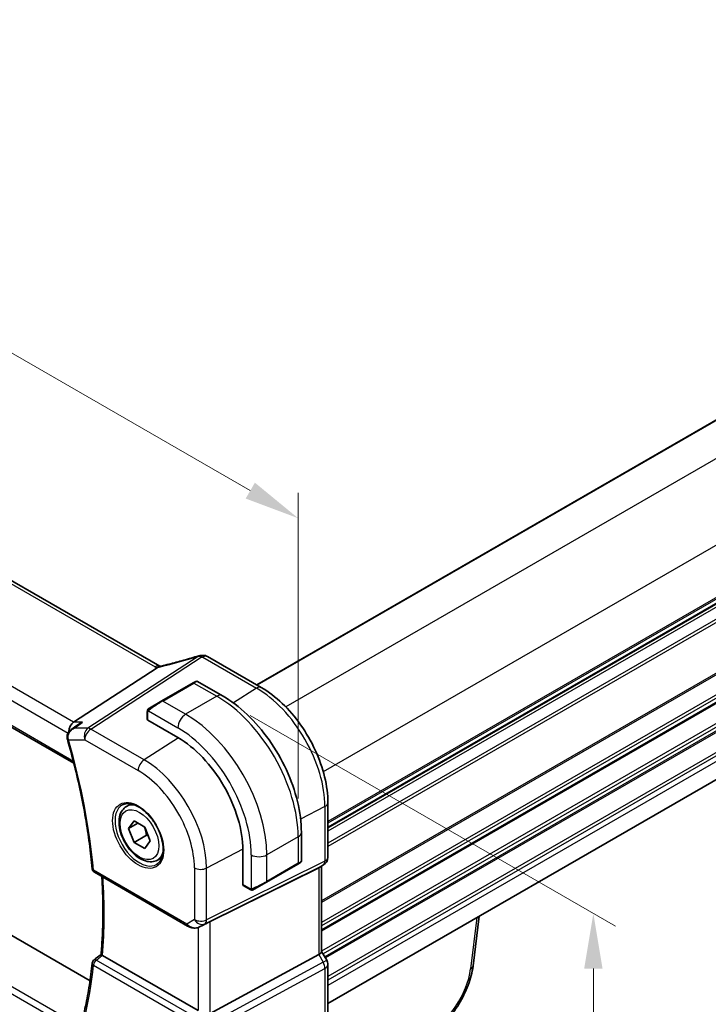
# Model space of a CAD drawing. Units: millimetres. Extents: x 36 to 6332, y 20 to 1425.
# Drawn here: x 278 to 356, y 349 to 461 of the extents above; entities that cross this region are included whole.
import ezdxf

# ---------------------------------------------------------------- set-up
doc = ezdxf.new("R2010")
doc.units = ezdxf.units.MM
doc.header["$LTSCALE"] = 2.5
doc.layers.get('Defpoints').update_dxf_attribs({"lineweight": 25})
for name, color, linetype, lineweight in [('Dimension (ISO)', 7, 'Continuous', 18), ('Visible (ISO)', 7, 'Continuous', 35), ('Visible Narrow (ISO)', 7, 'Continuous', 25)]:
    doc.layers.add(name, color=color, linetype=linetype, lineweight=lineweight)
doc.styles.add('Note Text (TK)', font='MS PGothic.ttf')
doc.dimstyles.new('Default - Method 1b (TK)', dxfattribs={"dimscale": 2.5, "dimtxt": 2.5, "dimasz": 2.5, "dimexe": 1, "dimexo": 1.5, "dimgap": 1, "dimtad": 1, "dimtoh": 1, "dimrnd": 1e-08, "dimdsep": 46, "dimtxsty": 'Note Text (TK)', "dimcen": 0.09, "dimdle": 5, "dimclrd": 100, "dimclre": 100, "dimclrt": 7, "dimadec": 1, "dimazin": 1, "dimtfac": 1, "dimtmove": 0, "dimatfit": 3, "dimfxl": 0, "dimtolj": 1, "dimlwd": -1, "dimlwe": -1, "dimarcsym": 0})

# ---------------------------------------------------------------- blocks, each defined once
blk = doc.blocks.new('*D3')
at = {"layer": 'Defpoints', "color": 0, "transparency": 16777216}
for p in [(168.67, 485.36), (168.67, 449.28), (309.39, 368.04)]:
    blk.add_point(p, dxfattribs=at)
at = {"layer": 'Dimension (ISO)', "color": 100, "transparency": 16777216}
for p, q in [((168.67, 453.61), (168.67, 488.25)), ((303.97, 407.25), (174.08, 482.24)), ((309.39, 372.37), (309.39, 407.01))]:
    blk.add_line(p, q, dxfattribs=at)
for points in [[(174.6, 483.14), (173.56, 481.34), (168.67, 485.36)], [(304.49, 408.15), (303.45, 406.35), (309.39, 404.12)]]:
    blk.add_solid(points, dxfattribs=at)
at = {"layer": 'Dimension (ISO)', "color": 7, "transparency": 16777216, "insert": (234.16, 454.86), "char_height": 6.25, "attachment_point": 4, "rotation": 330, "style": 'Note Text (TK)'}
blk.add_mtext('\\A1;{\\H0.816x;\\Q-30;\\W0.816;199{}{\\A0;{\\H1.5x;}{\\A2;\\H0.71x;\\C3;%%p0.5}}{{}}}', dxfattribs=at)
blk = doc.blocks.new('*D4')
at = {"layer": 'Defpoints', "color": 0, "transparency": 16777216}
for p in [(265.16, 547.41), (304.72, 524.57), (168.95, 446.18)]:
    blk.add_point(p, dxfattribs=at)
at = {"layer": 'Dimension (ISO)', "color": 100, "transparency": 16777216}
for p, q in [((300.97, 526.73), (262.66, 548.85)), ((134.81, 472.15), (259.75, 544.28)), ((165.2, 448.35), (126.89, 470.47))]:
    blk.add_line(p, q, dxfattribs=at)
for points in [[(259.23, 545.18), (260.27, 543.38), (265.16, 547.41)], [(134.29, 473.05), (135.33, 471.25), (129.39, 469.02)]]:
    blk.add_solid(points, dxfattribs=at)
at = {"layer": 'Dimension (ISO)', "color": 7, "transparency": 16777216, "insert": (186.08, 509.06), "char_height": 6.25, "attachment_point": 4, "rotation": 30, "style": 'Note Text (TK)'}
blk.add_mtext('\\A1;{\\H0.816x;\\Q-30;\\W0.816;192{}{\\A0;{\\H1.5x;}{\\A2;\\H0.71x;\\C3;%%p0.5}}{{}}}', dxfattribs=at)
blk = doc.blocks.new('*D5')
at = {"layer": 'Defpoints', "color": 0, "transparency": 16777216}
for p in [(300.19, 383.96), (342.79, 359.37), (300.19, 338.24)]:
    blk.add_point(p, dxfattribs=at)
at = {"layer": 'Dimension (ISO)', "color": 100, "transparency": 16777216}
for p, q in [((303.94, 381.8), (345.29, 357.93)), ((342.79, 319.9), (342.79, 353.12)), ((303.94, 336.08), (345.29, 312.2))]:
    blk.add_line(p, q, dxfattribs=at)
for points in [[(341.75, 353.12), (343.83, 353.12), (342.79, 359.37)], [(341.75, 319.9), (343.83, 319.9), (342.79, 313.65)]]:
    blk.add_solid(points, dxfattribs=at)
at = {"layer": 'Dimension (ISO)', "color": 7, "transparency": 16777216, "insert": (336.47, 326.4), "char_height": 6.25, "attachment_point": 4, "rotation": 90, "style": 'Note Text (TK)'}
blk.add_mtext('\\A1;{\\H0.816x;\\Q30;\\W0.816;56{}{\\A0;{\\H1.5x;}{\\A2;\\H0.71x;\\C3;%%p0.3}}{{}}}', dxfattribs=at)

msp = doc.modelspace()

# ---------------------------------------------------------------- linework, layer by layer
at = {"layer": 'Visible (ISO)'}
for p, q in [((293.739, 387.3662), (190.1258, 447.1873)), ((410.0743, 446.0836), (304.7026, 385.2472)), ((177.3296, 437.9679), (284.0082, 376.3769)), ((418.1232, 429.8881), (312.7515, 369.0517)), ((285.8401, 351.7524), (182.4627, 411.4373)), ((418.0531, 409.973), (312.7515, 349.1771)), ((305.2185, 384.9494), (299.138, 388.4599)), ((293.4174, 387.1873), (283.9753, 381.0208)), ((297.4999, 385.471), (293.9644, 383.4297)), ((297.4999, 385.471), (297.8074, 385.6485)), ((298.0074, 385.6485), (300.818, 384.0259)), ((292.5608, 382.6194), (293.9644, 383.4297)), ((292.3209, 382.2258), (292.3209, 381.3333)), ((292.3794, 381.2491), (295.7736, 379.2895)), ((289.9577, 371.4816), (290.4828, 371.7848)), ((312.7515, 365.7262), (312.7515, 371.9018)), ((290.2001, 368.9943), (290.8125, 369.8655)), ((291.2608, 369.6067), (290.2001, 368.9943)), ((290.8125, 369.8655), (292.0372, 369.1584)), ((292.0372, 369.1584), (292.6496, 367.5801)), ((290.8125, 367.416), (290.2001, 368.9943)), ((292.2267, 368.2325), (290.8125, 367.416)), ((309.7515, 368.5526), (309.7515, 365.3073)), ((292.0372, 366.7089), (290.8125, 367.416)), ((292.6496, 367.5801), (292.0372, 366.7089)), ((293.4577, 365.4194), (293.9828, 365.7226)), ((303.1275, 366.5522), (303.1275, 362.633)), ((305.8084, 362.9153), (309.3439, 364.9565)), ((309.6515, 365.1341), (309.3439, 364.9565)), ((312.2515, 364.8602), (311.7515, 364.5715)), ((312.0444, 364.7406), (312.0444, 355.0463)), ((286.3288, 364.0298), (296.8777, 357.9394)), ((299.4348, 358.4605), (311.7135, 364.5511)), ((303.1711, 362.5402), (303.944, 362.0939)), ((305.8084, 362.9153), (304.4048, 362.1049)), ((329.857, 359.0529), (329.1755, 353.4264)), ((298.153, 357.8118), (298.723, 358.0914)), ((298.0586, 348.3723), (287.2357, 354.6209)), ((299.4348, 348.0404), (311.7135, 354.7159)), ((312.6175, 354.0825), (312.0444, 355.0751)), ((312.7515, 347.4069), (312.7515, 353.5825))]:
    msp.add_line(p, q, dxfattribs=at)
for centre, radius, start, end in [((298.4329, 387.5923), 1, 90.264477, 107.165617), ((298.638, 387.5939), 1, 60, 90.605242), ((297.9074, 385.4753), 0.2, 60, 120), ((311.7515, 365.7262), 1, 300, 0), ((309.5515, 365.3073), 0.2, 300, 0), ((286.5788, 364.4628), 0.5, 185.076285, 240), ((286.5788, 353.7024), 0.5, 128.146212, 174.347081), ((311.7515, 353.5825), 1, 0, 30)]:
    msp.add_arc(centre, radius, start, end, dxfattribs=at)
for centre, major_axis, ratio, start_param, end_param in [((299.2813, 400.5376), (20.0023, 0.9321), 0.59539004, 4.64200799, 4.65196959), ((292.5209, 381.3393), (0.1999, 0.0096), 0.60672809, 3.11252308, 3.89792125), ((284.179, 380.1305), (0.2635, 0.9834), 0.68850026, 0.65532613, 1.9423994), ((-20588.0092, -779.9194), (28226.3401, 11195.9051), 0.28773036, 5.42393618, 5.42398022), ((284.1588, 379.4452), (-0.0987, -1.0427), 0.88946665, 5.09854028, 5.12855769), ((295.7736, 370.798), (5.2, -9.0067), 0.57735027, 0.78539816, 2.35619449), ((311.0444, 365.3179), (0.9239, -0.5334), 0.71743894, 5.83812635, 5.89048623), ((303.2763, 362.7104), (-0.1083, -0.1683), 0.60672809, 5.52685671, 6.31225488), ((298.7657, 358.071), (0.9998, 0.5352), 0.03327015, 0.8199497, 1.57659075), ((-7323.6285, 4050.5214), (9983.0041, 798.3851), 0.62502926, 5.52781365, 5.52793843), ((311.0444, 354.8072), (0.9964, 0.267), 0.31783725, 5.36046804, 6.19822608)]:
    msp.add_ellipse(centre, major_axis=major_axis, ratio=ratio, start_param=start_param, end_param=end_param, dxfattribs=at)
for points, knots in [([(298.1377, 388.5478), (297.8536, 388.46), (297.5698, 388.3742), (297.0031, 388.2068), (296.7203, 388.1251), (296.1563, 387.966), (295.8751, 387.8885), (295.3147, 387.738), (295.0355, 387.6649), (294.4797, 387.5233), (294.2031, 387.4548), (293.928, 387.3885)], [0.944229349, 0.944229349, 0.944229349, 0.944229349, 0.985407817, 0.985407817, 1.026586286, 1.026586286, 1.067764754, 1.067764754, 1.108943223, 1.108943223, 1.150121692, 1.150121692, 1.150121692, 1.150121692]), ([(293.4174, 387.1873), (293.4438, 387.2045), (293.4669, 387.2216), (293.4866, 387.2384), (293.4867, 387.2385), (293.4868, 387.2386)], [-0.35780165116, -0.35780165116, -0.35780165116, -0.35780165116, -0.34951322551, -0.34951322551, -0.34947229848, -0.34947229848, -0.34947229848, -0.34947229848]), ([(293.6753, 387.3348), (293.6912, 387.3377), (293.7074, 387.3408), (293.7401, 387.3471), (293.7566, 387.3504), (293.79, 387.3573), (293.8069, 387.3609), (293.841, 387.3683), (293.8582, 387.3722), (293.8929, 387.3802), (293.9104, 387.3843), (293.928, 387.3885)], [-1.312941985, -1.312941985, -1.312941985, -1.312941985, -1.280377927, -1.280377927, -1.247813868, -1.247813868, -1.215249809, -1.215249809, -1.18268575, -1.18268575, -1.150121692, -1.150121692, -1.150121692, -1.150121692]), ([(293.739, 387.3662), (293.7447, 387.3629), (293.7505, 387.3596), (293.7592, 387.3549), (293.7618, 387.3535), (293.7645, 387.3521)], [0, 0, 0, 0, 0.0271975893, 0.0271975893, 0.0387323635, 0.0387323635, 0.0387323635, 0.0387323635]), ([(312.7515, 371.9018), (312.7515, 372.8429), (312.6233, 373.837), (312.1351, 375.8537), (311.7749, 376.876), (310.8576, 378.8635), (310.3006, 379.8283), (309.038, 381.6165), (308.3327, 382.4396), (306.8303, 383.8707), (306.0335, 384.4788), (305.2185, 384.9494)], [0, 0, 0, 0, 0.31415927, 0.31415927, 0.62831853, 0.62831853, 0.9424778, 0.9424778, 1.25663706, 1.25663706, 1.57079633, 1.57079633, 1.57079633, 1.57079633]), ([(300.818, 384.0259), (301.7862, 383.4669), (302.7317, 382.7452), (304.5135, 381.0479), (305.3495, 380.0722), (306.8459, 377.9528), (307.506, 376.8095), (308.5932, 374.4539), (309.0203, 373.242), (309.5992, 370.8502), (309.7515, 369.6706), (309.7515, 368.5526)], [4.71238898, 4.71238898, 4.71238898, 4.71238898, 5.02654825, 5.02654825, 5.34070751, 5.34070751, 5.65486678, 5.65486678, 5.96902604, 5.96902604, 6.28318531, 6.28318531, 6.28318531, 6.28318531]), ([(292.3209, 382.2258), (292.3209, 382.2399), (292.3215, 382.2547), (292.3237, 382.291), (292.3259, 382.3129), (292.3337, 382.3677), (292.3409, 382.4021), (292.3619, 382.4527), (292.3709, 382.4698), (292.3873, 382.4931), (292.3931, 382.5003), (292.4097, 382.5188), (292.4214, 382.5296), (292.4442, 382.5485), (292.4552, 382.5568), (292.4722, 382.568), (292.4778, 382.5715), (292.4834, 382.5747)], [0, 0, 0, 0, 0.0047436805, 0.0047436805, 0.0122445342, 0.0122445342, 0.0235859034, 0.0235859034, 0.0293422379, 0.0293422379, 0.0321135861, 0.0321135861, 0.0368260412, 0.0368260412, 0.0410504996, 0.0410504996, 0.0430339881, 0.0430339881, 0.0430339881, 0.0430339881]), ([(284.9993, 381.0208), (284.9974, 381.0201), (284.9955, 381.0194), (284.8438, 380.9646), (284.7004, 380.8914), (284.5657, 380.7975), (284.5602, 380.7937), (284.5548, 380.7898)], [-0.1766910494, -0.1766910494, -0.1766910494, -0.1766910494, -0.1760895465, -0.1760895465, -0.1284086365, -0.1284086365, -0.1263758853, -0.1263758853, -0.1263758853, -0.1263758853]), ([(283.7059, 380.1827), (283.652, 380.1442), (283.6002, 380.1012), (283.5011, 380.0033), (283.4539, 379.9483), (283.3686, 379.8248), (283.3304, 379.7562), (283.2694, 379.601), (283.2472, 379.5151), (283.2308, 379.33), (283.2376, 379.2299), (283.2624, 379.1339)], [-0.0630195137, -0.0630195137, -0.0630195137, -0.0630195137, -0.0504156109, -0.0504156109, -0.0378117082, -0.0378117082, -0.0252078055, -0.0252078055, -0.0126039027, -0.0126039027, 0, 0, 0, 0]), ([(283.2706, 379.104), (283.5593, 378.1005), (283.8284, 377.0993), (284.3263, 375.1049), (284.5551, 374.1116), (284.9719, 372.1359), (285.1599, 371.1534), (285.4944, 369.2022), (285.641, 368.2336), (285.8923, 366.3129), (285.997, 365.3608), (286.0807, 364.4186)], [5.904013063, 5.904013063, 5.904013063, 5.904013063, 5.95830768, 5.95830768, 6.012602297, 6.012602297, 6.066896914, 6.066896914, 6.121191531, 6.121191531, 6.175486148, 6.175486148, 6.175486148, 6.175486148]), ([(293.4577, 365.4194), (293.2686, 365.3103), (293.0548, 365.2459), (292.5934, 365.2061), (292.3451, 365.238), (291.8194, 365.397), (291.5419, 365.5367), (290.9982, 365.91), (290.7327, 366.1471), (290.2463, 366.6882), (290.0253, 366.9916), (289.6467, 367.6348), (289.4889, 367.9744), (289.2507, 368.6607), (289.1707, 369.0073), (289.1005, 369.6785), (289.1108, 370.0031), (289.2335, 370.5912), (289.3436, 370.8573), (289.6305, 371.2424), (289.7829, 371.3807), (289.9577, 371.4816)], [2.35619449, 2.35619449, 2.35619449, 2.35619449, 2.62003967, 2.62003967, 2.90796975, 2.90796975, 3.23592162, 3.23592162, 3.57553651, 3.57553651, 3.91252176, 3.91252176, 4.2478355, 4.2478355, 4.58455705, 4.58455705, 4.92411754, 4.92411754, 5.25395077, 5.25395077, 5.49778714, 5.49778714, 5.49778714, 5.49778714]), ([(289.5236, 371.6799), (289.7365, 371.791), (289.9882, 371.8387), (290.5295, 371.7929), (290.8121, 371.7117), (291.3853, 371.4345), (291.6748, 371.2429), (292.2376, 370.7655), (292.5108, 370.4797), (293.0118, 369.8416), (293.2395, 369.4891), (293.6246, 368.7543), (293.7819, 368.3721), (294.01, 367.619), (294.0809, 367.2482), (294.1313, 366.5584), (294.1111, 366.2393), (293.9875, 365.683), (293.8839, 365.447), (293.6517, 365.1309), (293.5391, 365.025), (293.4123, 364.9444)], [3.95168604, 3.95168604, 3.95168604, 3.95168604, 4.30898817, 4.30898817, 4.63132462, 4.63132462, 4.94280445, 4.94280445, 5.25494337, 5.25494337, 5.56846939, 5.56846939, 5.88232946, 5.88232946, 6.19532337, 6.19532337, 6.50679228, 6.50679228, 6.8203244, 6.8203244, 7.04388825, 7.04388825, 7.04388825, 7.04388825]), ([(287.0785, 354.73), (287.1367, 355.3584), (287.1834, 355.995), (287.2535, 357.2836), (287.277, 357.9356), (287.3006, 359.254), (287.3008, 359.9204), (287.2778, 361.2665), (287.2547, 361.9461), (287.2045, 362.9354), (287.1868, 363.2401), (287.1669, 363.5459)], [6.181952548, 6.181952548, 6.181952548, 6.181952548, 6.22232762, 6.22232762, 6.262702692, 6.262702692, 6.303077763, 6.303077763, 6.343452835, 6.343452835, 6.3613247, 6.3613247, 6.3613247, 6.3613247]), ([(304.3271, 362.06), (304.3219, 362.057), (304.3167, 362.0542), (304.2987, 362.0451), (304.2857, 362.0396), (304.2576, 362.0291), (304.2423, 362.0243), (304.2191, 362.0194), (304.2111, 362.0182), (304.1919, 362.0161), (304.1806, 362.0158), (304.1581, 362.0165), (304.1469, 362.0176), (304.0895, 362.0264), (304.0483, 362.043), (303.9957, 362.0669), (303.9827, 362.0733), (303.9633, 362.0832), (303.9567, 362.0867), (303.9481, 362.0915), (303.946, 362.0927), (303.944, 362.0939)], [0, 0, 0, 0, 0.0017983316, 0.0017983316, 0.0061286047, 0.0061286047, 0.0108604018, 0.0108604018, 0.0132824764, 0.0132824764, 0.0166626114, 0.0166626114, 0.0201401194, 0.0201401194, 0.0348978877, 0.0348978877, 0.0397879905, 0.0397879905, 0.042188396, 0.042188396, 0.0429887278, 0.0429887278, 0.0429887278, 0.0429887278]), ([(304.3309, 362.0622), (304.3298, 362.0616), (304.3355, 362.0649), (304.3489, 362.0726), (304.3644, 362.0815), (304.3861, 362.0941), (304.4048, 362.1049)], [0.434049798, 0.434049798, 0.434049798, 0.434049798, 0.696257333, 0.696257333, 0.696257333, 1, 1, 1, 1]), ([(296.8777, 357.9394), (296.9528, 357.896), (297.0317, 357.8589), (297.1945, 357.7965), (297.2784, 357.7713), (297.4484, 357.7339), (297.5346, 357.7217), (297.7078, 357.7125), (297.7949, 357.7154), (297.9714, 357.7428), (298.0615, 357.7669), (298.153, 357.8118)], [4.83549101, 4.83549101, 4.83549101, 4.83549101, 5.1391783, 5.1391783, 5.44286559, 5.44286559, 5.74655288, 5.74655288, 6.05024017, 6.05024017, 6.35392746, 6.35392746, 6.35392746, 6.35392746]), ([(287.228, 354.6254), (287.1936, 354.6462), (287.1651, 354.6641), (287.1156, 354.6967), (287.098, 354.7095), (287.0813, 354.7241), (287.0783, 354.728), (287.0785, 354.7301)], [-0.0876619986, -0.0876619986, -0.0876619986, -0.0876619986, -0.0725764805, -0.0725764805, -0.0544441708, -0.0544441708, -0.04185858, -0.04185858, -0.04185858, -0.04185858]), ([(286.0812, 353.7516), (285.9978, 352.9084), (285.8934, 352.0803), (285.6432, 350.4569), (285.4973, 349.6615), (285.1647, 348.1058), (284.978, 347.3454), (284.5643, 345.8621), (284.3373, 345.1391), (283.8439, 343.7325), (283.5775, 343.0489), (283.2919, 342.386)], [0.107699159, 0.107699159, 0.107699159, 0.107699159, 0.161993776, 0.161993776, 0.216288393, 0.216288393, 0.27058301, 0.27058301, 0.324877628, 0.324877628, 0.379172245, 0.379172245, 0.379172245, 0.379172245]), ([(329.1715, 353.4017), (329.0856, 352.7143), (328.8969, 351.9856), (328.3536, 350.5321), (327.9885, 349.7883), (327.1399, 348.4159), (326.6518, 347.7674), (325.6082, 346.6217), (325.0399, 346.1112), (324.2494, 345.5464), (324.0331, 345.406), (323.8159, 345.2797)], [0.00338281, 0.00338281, 0.00338281, 0.00338281, 0.24599893, 0.24599893, 0.49201645, 0.49201645, 0.73046312, 0.73046312, 0.96859226, 0.96859226, 1.05685714, 1.05685714, 1.05685714, 1.05685714])]:
    msp.add_open_spline(points, degree=3, knots=knots, dxfattribs=at)
for points in [[(293.6753, 387.3348), (293.6115, 387.3232), (293.5477, 387.2906), (293.4868, 387.2386)], [(292.5608, 382.6194), (292.5259, 382.5992), (292.4928, 382.5801), (292.4895, 382.5782)], [(298.7421, 358.1012), (298.7358, 358.0979), (298.7295, 358.0946), (298.723, 358.0914)], [(287.228, 354.6254), (287.2305, 354.6239), (287.2331, 354.6224), (287.2357, 354.6209)]]:
    msp.add_open_spline(points, degree=3, dxfattribs=at)
for points, weights in [([(291.9638, 369.2008), (292.1464, 368.7853), (292.2267, 368.2325)], [1.07507328986, 1.09062147728, 1]), ([(292.2267, 368.2325), (292.3296, 368.1997), (292.4222, 368.1662)], [1, 1.01779072487, 1.03148954554])]:
    msp.add_rational_spline(points, weights, degree=2, dxfattribs=at)
at = {"layer": 'Visible Narrow (ISO)'}
for p, q in [((189.5888, 447.1153), (293.202, 387.2942)), ((410.1329, 446.0498), (304.7612, 385.2134)), ((413.8029, 443.8412), (307.9905, 382.7504)), ((283.9753, 381.0208), (179.7235, 441.2106)), ((178.8868, 440.1046), (283.3525, 379.7912)), ((283.9578, 376.5751), (177.296, 438.1564)), ((418.0455, 436.4927), (312.2331, 375.4019)), ((418.1232, 430.6057), (312.7515, 369.7693)), ((418.1232, 430.4367), (312.7515, 369.6003)), ((418.1232, 429.9597), (312.7515, 369.1233)), ((418.1232, 429.5337), (312.7515, 368.6973)), ((418.1232, 428.1702), (312.7515, 367.3338)), ((418.1232, 427.7726), (312.7515, 366.9362)), ((418.1232, 422.0325), (312.0444, 360.7878)), ((418.1232, 421.8635), (312.0444, 360.6188)), ((418.1232, 419.597), (312.0444, 358.3523)), ((418.1232, 419.1993), (312.0444, 357.9547)), ((418.1232, 418.7665), (312.0444, 357.5218)), ((418.1232, 418.5975), (312.0444, 357.3528)), ((418.1232, 416.331), (312.0444, 355.0863)), ((418.1232, 415.9334), (312.2117, 354.7853)), ((418.1232, 415.5005), (312.3991, 354.4607)), ((418.1232, 415.3315), (312.4723, 354.3339)), ((418.1232, 413.065), (312.7515, 352.2286)), ((418.1232, 412.6674), (312.7515, 351.831)), ((418.1232, 412.0427), (312.7515, 351.2063)), ((284.7604, 346.5655), (177.5369, 408.471)), ((177.296, 407.8307), (284.5666, 345.898)), ((298.0801, 388.4826), (285.6071, 380.3367)), ((285.9229, 380.2404), (298.3959, 388.3864)), ((298.601, 388.3879), (304.6814, 384.8774)), ((294.0644, 383.4198), (297.5999, 385.4611)), ((297.5999, 385.4611), (300.193, 383.964)), ((304.6814, 384.8774), (302.0645, 383.2081)), ((300.193, 383.964), (296.6574, 381.9227)), ((296.6574, 381.9227), (294.0644, 383.4198)), ((292.3794, 381.2491), (292.3794, 382.1441)), ((292.4469, 382.3124), (295.7736, 380.3918)), ((284.9993, 381.0208), (283.9753, 381.0208)), ((285.6071, 380.3367), (284.0426, 380.3367)), ((291.9535, 376.7587), (285.9229, 380.2404)), ((295.8507, 379.2445), (291.9535, 376.7587)), ((283.3975, 379.0382), (285.2528, 379.0382)), ((285.2528, 379.0382), (291.2834, 375.5564)), ((312.4206, 371.4727), (309.6665, 370.041)), ((312.4206, 371.4727), (312.4206, 365.2971)), ((309.3854, 368.0423), (305.8498, 366.001)), ((309.3854, 368.0423), (309.3854, 365.0481)), ((303.1271, 366.6415), (299.0257, 364.5094)), ((304.0821, 366.001), (304.0821, 362.1598)), ((305.8498, 363.0068), (305.8498, 366.001)), ((298.8188, 358.1957), (312.2138, 364.84)), ((312.4206, 365.2971), (299.0257, 358.6528)), ((309.3854, 365.0481), (305.8498, 363.0068)), ((312.2138, 364.84), (311.7135, 364.5511)), ((296.7741, 358.1683), (286.2252, 364.2587)), ((297.6494, 364.5302), (297.6494, 358.6736)), ((299.0257, 358.6528), (299.0257, 364.5094)), ((311.7135, 364.5511), (311.7135, 354.7159)), ((303.9025, 362.1855), (303.1275, 362.633)), ((297.6494, 358.6736), (296.7741, 358.1683)), ((298.1639, 357.8175), (298.8188, 358.1957)), ((298.7421, 358.1012), (298.1639, 357.8175)), ((299.4348, 348.0404), (299.4348, 358.4605)), ((329.5928, 358.9004), (328.8881, 353.0825)), ((298.0586, 357.7722), (298.0586, 348.3723)), ((311.7135, 354.7159), (312.2138, 353.8494)), ((286.2252, 353.4983), (296.7741, 347.4078)), ((297.0969, 348.0009), (286.548, 354.0913)), ((312.2138, 353.8494), (298.8188, 346.567)), ((312.2138, 353.8494), (312.6175, 354.0825)), ((299.0257, 345.871), (312.4206, 353.1534)), ((312.4206, 353.1534), (312.4206, 346.9778))]:
    msp.add_line(p, q, dxfattribs=at)
for centre, major_axis, ratio, start_param, end_param in [((298.9655, 395.5347), (20.8897, 7.4303), 0.2893161, 4.3617742, 4.56766655), ((298.4329, 387.5923), (-0.2951, 0.9555), 0.24988739, 0, 0.3020724), ((298.4329, 387.5923), (-0.5468, 0.8373), 0.55343369, 5.46703367, 5.93003426), ((298.4329, 387.5923), (-0.0046, 1), 0.05486603, 0, 0.65314936), ((299.2813, 401.1616), (20.9911, 1.006), 0.60672809, 4.64114352, 4.65091876), ((298.638, 387.5939), (-0.0106, 0.9999), 0.0471112, 0, 0.65284611), ((298.638, 387.5939), (0.5, 0.866), 0.57735027, 0, 0.83775804), ((293.239, 386.5002), (0.5, 0.866), 0.57735027, 0, 0.83775804), ((294.6162, 388.1963), (1.9992, 0.0958), 0.60672809, 3.89792125, 4.04055374), ((294.3004, 388.0902), (1.9895, 0.7076), 0.2893161, 4.19090979, 4.3617742), ((294.1621, 386.4163), (-0.2341, 0.9722), 0.4232373, 0, 0.32355779), ((297.5999, 385.2978), (-0.1, 0.1732), 0.57735027, 5.49778714, 6.28318531), ((296.8574, 384.8691), (1.1529, 0.7768), 0.0746875, 0.03645699, 0.82185516), ((304.7185, 384.0834), (0.5, 0.866), 0.57735027, 0, 0.83775804), ((304.6814, 375.9409), (5.4724, -9.4785), 0.57735027, 0.78539816, 2.35619449), ((300.193, 382.9433), (0.625, 1.0825), 0.57735027, 0, 0.78539816), ((300.193, 373.3495), (6.5, -11.2583), 0.57735027, 0.78539816, 2.35619449), ((292.6608, 382.4462), (-0.1, 0.1732), 0.77163204, 0, 1.49708378), ((293.3219, 382.8279), (1.1529, 0.7768), 0.0746875, 0.82185516, 2.28831136), ((294.0644, 383.2565), (-0.1, 0.1732), 0.57735027, 5.49778714, 6.28318531), ((292.5209, 382.2258), (-0.2, 0), 0.57735027, 0, 0.78539816), ((296.6574, 380.9021), (-0.625, -1.0825), 0.57735027, 3.92699082, 5.49778714), ((296.6574, 371.3083), (-6.5, 11.2583), 0.57735027, 3.92699082, 5.49778714), ((285.9599, 379.4464), (0, -1), 0.77459667, 3.61448687, 5.13292332), ((285.9599, 379.4464), (0.5, 0.866), 0.57735027, 0.83775804, 2.35619449), ((285.9599, 379.4464), (-0.5468, 0.8373), 0.55343369, 5.46703367, 5.93003426), ((295.7736, 370.798), (5.875, -10.1758), 0.57735027, 0.78539816, 2.35619449), ((283.7465, 379.2588), (-0.4841, -0.125), 0.29916243, 0, 0.66162367), ((283.7511, 379.2423), (-0.4805, -0.1383), 0.32263471, 0, 0.65602179), ((243.1295, 383.7598), (-30.6509, 53.0889), 0.57735027, 4.03468998, 4.30616306), ((291.9905, 375.9647), (-0.5, -0.866), 0.57735027, 3.97935069, 5.49778714), ((291.9535, 368.5925), (-5.0008, 8.6616), 0.57735027, 3.92699082, 5.49778714), ((291.2834, 368.2056), (4.5014, -7.7967), 0.57735027, 0.78539816, 2.35619449), ((291.4199, 368.2844), (1.945, -3.3688), 0.57735027, 3.11689743, 6.30788053), ((291.7077, 368.4505), (-1.75, 3.0311), 0.57735027, 5.74410196, 6.28318531), ((311.7515, 371.9018), (1, 0), 0.57735027, 5.44542727, 6.28318531), ((308.5015, 368.5526), (1.25, 0), 0.57735027, 5.49778714, 6.28318531), ((291.7077, 368.4505), (1.75, -3.0311), 0.57735027, 0, 0.53908334), ((304.9659, 366.5114), (-1.25, 0), 0.57735027, 0.78539816, 2.35619449), ((311.7515, 365.7262), (1, 0), 0.57735027, 5.44542727, 6.28318531), ((309.2439, 365.1297), (0.1, -0.1732), 0.57735027, 0, 0.78539816), ((308.5015, 364.7011), (-1.2492, -0.61), 0.0746875, 2.3197375, 3.10513566), ((311.7515, 365.7262), (0.4444, -0.8958), 0.55872753, 0.03644158, 0.82070454), ((311.7515, 365.7262), (0.5, -0.866), 0.81649658, 6.23082543, 6.28318531), ((286.5788, 364.4628), (-0.498, -0.0442), 0.51194513, 0, 0.73704778), ((286.5788, 364.4628), (-0.25, -0.433), 0.57735027, 5.49778714, 6.28318531), ((244.1901, 384.3722), (-30.5853, 52.9753), 0.57735027, 3.82874649, 4.00689017), ((298.3565, 364.9384), (-1, 0), 0.57735027, 0.78539816, 2.30383461), ((304.9659, 362.6598), (-1.2492, -0.61), 0.0746875, 0.85328129, 2.3197375), ((305.7084, 363.0885), (0.1, -0.1732), 0.57735027, 0, 0.78539816), ((304.044, 362.2671), (-0.1, -0.1732), 0.57735027, 5.49778714, 6.28318531), ((304.3048, 362.2781), (0.1, -0.1732), 0.77163204, 4.78610152, 6.28318531), ((297.1277, 358.3724), (-0.25, -0.433), 0.57735027, 5.49778714, 6.28318531), ((297.4503, 358.5587), (-0.9474, 0.5252), 0.66537905, 1.19049789, 2.70893433), ((298.3565, 359.0819), (0.5, -0.866), 0.81649658, 4.71238898, 6.23082543), ((298.3565, 359.0819), (-1, 0), 0.57735027, 0.78539816, 2.30383461), ((298.3565, 359.0819), (0.4444, -0.8958), 0.55872753, 0.03644158, 0.82070454), ((297.9327, 358.2607), (0.2202, -0.4489), 0.63310794, 0, 0.03904571), ((243.1295, 383.7598), (-30.6509, 53.0889), 0.57735027, 3.54781857, 3.81929166), ((286.5788, 353.7024), (-0.4976, 0.0493), 0.63606513, 0, 0.84536969), ((286.5788, 353.7024), (0.25, 0.433), 0.57735027, 0.87266463, 2.35619449), ((286.5788, 353.7024), (-0.3088, 0.3932), 0.56826941, 5.41966213, 6.28318531), ((311.7515, 353.5825), (0.4776, -0.8786), 0.53370151, 0.80021487, 1.58447784), ((311.7515, 353.5825), (1, 0), 0.57735027, 5.44542727, 6.28318531), ((324.3256, 350.7926), (-3.5674, -5.4425), 0.53575209, 0.81575404, 2.31673719), ((328.1828, 353.5467), (0.9927, -0.1202), 0.5745477, 5.56969551, 6.28318531)]:
    msp.add_ellipse(centre, major_axis=major_axis, ratio=ratio, start_param=start_param, end_param=end_param, dxfattribs=at)
for centre, major_axis in [((291.2834, 368.2056), (-2.0449, 3.5419)), ((291.4248, 368.2872), (1.55, -2.6847))]:
    msp.add_ellipse(centre, major_axis=major_axis, ratio=0.57735027, dxfattribs=at)
for points in [[(292.3794, 382.1441), (292.3794, 382.174), (292.4329, 382.2953), (292.4469, 382.3124)], [(292.4469, 382.3124), (292.4532, 382.32), (292.5118, 382.3756), (292.5202, 382.382)], [(284.0426, 380.3367), (283.9213, 380.3061), (283.8067, 380.2549), (283.7062, 380.183)], [(284.0426, 380.3367), (284.3615, 380.5647), (284.6804, 380.7928), (284.9993, 381.0208)], [(304.0821, 362.1598), (304.0603, 362.1562), (303.9284, 362.1706), (303.9025, 362.1855)], [(304.1789, 362.1884), (304.1692, 362.1844), (304.0917, 362.1614), (304.0821, 362.1598)], [(287.2279, 354.6254), (287.2279, 354.6254), (287.228, 354.6254), (287.228, 354.6254)]]:
    msp.add_open_spline(points, degree=3, dxfattribs=at)
for points, knots in [([(283.3875, 379.0713), (283.3679, 379.1399), (283.3567, 379.2119), (283.3496, 379.3968), (283.3663, 379.5083), (283.439, 379.7461), (283.5047, 379.8667), (283.709, 380.1324), (283.8689, 380.256), (284.0426, 380.3367)], [0, 0, 0, 0, 0.0111471435, 0.0111471435, 0.028982573, 0.028982573, 0.0521686314, 0.0521686314, 0.0882720191, 0.0882720191, 0.0882720191, 0.0882720191]), ([(283.3975, 379.0382), (283.3958, 379.0436), (283.3941, 379.0491), (283.3908, 379.0602), (283.3891, 379.0657), (283.3875, 379.0713)], [-0.00180433614, -0.00180433614, -0.00180433614, -0.00180433614, -0.00090216807, -0.00090216807, 0, 0, 0, 0]), ([(286.548, 354.0913), (286.6121, 354.1417), (286.6763, 354.1921), (286.7404, 354.2424), (286.9029, 354.3701), (287.0654, 354.4977), (287.2279, 354.6254)], [0.096425451, 0.096425451, 0.096425451, 0.096425451, 0.126163756, 0.126163756, 0.126163756, 0.201502448, 0.201502448, 0.201502448, 0.201502448])]:
    msp.add_open_spline(points, degree=3, knots=knots, dxfattribs=at)

# ---------------------------------------------------------------- dimensions: what is measured, and where the dimension line sits
at = {"layer": 'Dimension (ISO)', "color": 100, "true_color": 0x00ff3f}
for base, p1, p2, angle, text, override, picture, middle in [((265.1592, 547.4065), (168.954, 446.1834), (304.7185, 524.567), 210, '{\\H0.816x;\\Q-30;\\W0.816;<>{}{\\A0;{\\H1.5x;}{\\A2;\\H0.71x;\\C3;%%p0.5}}{{}}}', {"dimtoh": 0, "dimlfac": 1.224745, "dimpost": '', "dimtp": 0.5, "dimtm": 0.5, "dimtdec": 2, "dimtofl": 0, "dimatfit": 1, "dimtzin": 8}, '*D4', (197.277, 508.2147)), ((168.6711, 485.3636), (309.3854, 368.0423), (168.6711, 449.2837), 330, '{\\H0.816x;\\Q-30;\\W0.816;<>{}{\\A0;{\\H1.5x;}{\\A2;\\H0.71x;\\C3;%%p0.5}}{{}}}', {"dimtoh": 0, "dimlfac": 1.224745, "dimpost": '', "dimtp": 0.5, "dimtm": 0.5, "dimtdec": 2, "dimtofl": 0, "dimatfit": 1, "dimtzin": 8}, '*D3', (239.0282, 444.7429)), ((342.7904, 359.3703), (300.193, 338.2402), (300.193, 383.964), 270, '{\\H0.816x;\\Q30;\\W0.816;<>{}{\\A0;{\\H1.5x;}{\\A2;\\H0.71x;\\C3;%%p0.3}}{{}}}', {"dimtoh": 0, "dimlfac": 1.224745, "dimpost": '', "dimtp": 0.3, "dimtm": 0.3, "dimtdec": 2, "dimtofl": 0, "dimatfit": 1, "dimtzin": 8}, '*D5', (342.7904, 336.5084))]:
    dim = msp.add_linear_dim(base=base, p1=p1, p2=p2, angle=angle, text=text, dimstyle='Default - Method 1b (TK)', override=override, dxfattribs=at)
    dim.commit()
    dim.dimension.update_dxf_attribs({"geometry": picture, "text_midpoint": middle, "dimtype": 160})

doc.saveas('drawing.dxf')
